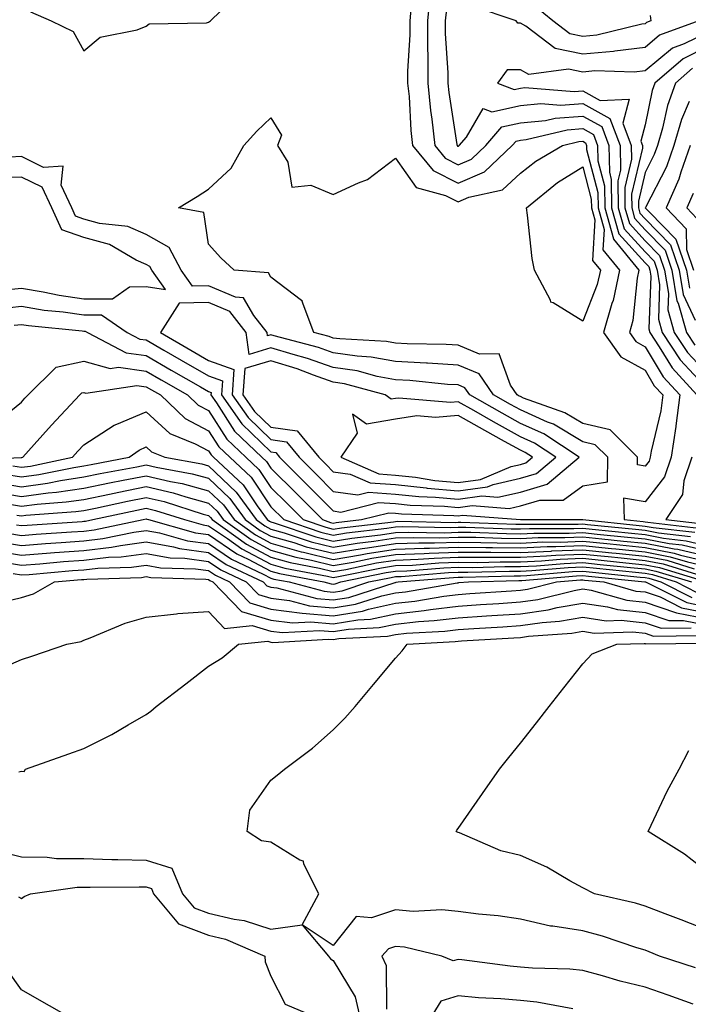
# Model space of a CAD drawing. Units: inches. Extents: x 947363 to 950003, y 7305818 to 7308458.
# Drawn here: x 948938 to 949045, y 7307974 to 7308132 of the extents above; entities that cross this region are included whole.
import ezdxf

# ---------------------------------------------------------------- set-up
doc = ezdxf.new("R2010")
doc.units = ezdxf.units.IN
doc.header["$MEASUREMENT"] = 0
doc.layers.add('Contour_94737305', color=7, linetype='Continuous', true_color=0x7b7287)

msp = doc.modelspace()

# ---------------------------------------------------------------- linework, layer by layer
at = {"layer": 'Contour_94737305'}
for points in [[(948939.5, 7308133.37, 3243), (948942.82, 7308131.92, 3243), (948946.32, 7308130.19, 3243), (948948.05, 7308127.08, 3243), (948950.65, 7308129.32, 3243), (948956.59, 7308130.46, 3243), (948958.05, 7308131.05, 3243), (948958.54, 7308131.43, 3243), (948967.72, 7308131.59, 3243), (948968.05, 7308131.7, 3243), (948968.34, 7308131.92, 3243), (948973.26, 7308136.71, 3243)], [(949003.59, 7308136.38, 3244), (949003.16, 7308131.92, 3244), (949003.17, 7308127.04, 3244), (949003.19, 7308126.78, 3244), (949003.19, 7308121.92, 3244), (949003.64, 7308117.51, 3244), (949003.85, 7308116.12, 3244), (949004.33, 7308111.92, 3244), (949006, 7308109.87, 3244), (949008.05, 7308108.83, 3244), (949010.22, 7308109.75, 3244), (949012.49, 7308111.92, 3244), (949015.07, 7308114.9, 3244), (949018.05, 7308115.55, 3244), (949022.07, 7308115.94, 3244), (949023.65, 7308116.32, 3244), (949028.05, 7308116.63, 3244), (949031.09, 7308114.96, 3244), (949032.24, 7308111.92, 3244), (949032.32, 7308107.65, 3244), (949032.62, 7308106.49, 3244), (949032.67, 7308101.92, 3244), (949033.86, 7308097.73, 3244), (949038.05, 7308093.1, 3244), (949038.64, 7308092.51, 3244), (949038.83, 7308091.92, 3244), (949039, 7308090.97, 3244), (949038.66, 7308082.53, 3244), (949038.82, 7308081.92, 3244), (949040.33, 7308079.64, 3244), (949042.38, 7308076.25, 3244), (949046.36, 7308071.92, 3244)], [(949000.55, 7308134.42, 3243), (949000.32, 7308131.92, 3243), (949000.32, 7308129.65, 3243), (948999.96, 7308123.83, 3243), (948999.97, 7308121.92, 3243), (949000.19, 7308119.78, 3243), (949000.48, 7308114.35, 3243), (949000.76, 7308111.92, 3243), (949004.04, 7308107.91, 3243), (949008.05, 7308105.88, 3243), (949012.29, 7308107.68, 3243), (949016.75, 7308111.92, 3243), (949017.36, 7308112.61, 3243), (949018.05, 7308112.77, 3243), (949018.99, 7308112.86, 3243), (949025.53, 7308114.44, 3243), (949028.05, 7308114.62, 3243), (949029.79, 7308113.66, 3243), (949030.44, 7308111.92, 3243), (949030.49, 7308109.48, 3243), (949031.56, 7308105.43, 3243), (949031.59, 7308101.92, 3243), (949033.01, 7308096.96, 3243), (949033, 7308096.87, 3243), (949037.03, 7308091.92, 3243), (949036.76, 7308090.63, 3243), (949036.11, 7308083.86, 3243), (949035.54, 7308081.92, 3243), (949036.59, 7308080.46, 3243), (949038.05, 7308079.64, 3243), (949040.95, 7308074.82, 3243), (949043.63, 7308071.92, 3243), (949043, 7308066.97, 3243), (949042.97, 7308066.84, 3243), (949042.21, 7308061.92, 3243), (949041.17, 7308058.8, 3243), (949038.05, 7308054.77, 3243), (949034.6, 7308055.37, 3243), (949034.69, 7308051.92, 3243), (949037.74, 7308051.61, 3243), (949038.05, 7308051.58, 3243), (949038.48, 7308051.49, 3243), (949046.69, 7308050.56, 3243)], [(949006.18, 7308133.79, 3245), (949006.01, 7308131.92, 3245), (949006.01, 7308129.88, 3245), (949006.41, 7308123.56, 3245), (949006.41, 7308121.92, 3245), (949006.56, 7308120.43, 3245), (949007.87, 7308112.1, 3245), (949007.89, 7308111.92, 3245), (949007.96, 7308111.83, 3245), (949008.05, 7308111.79, 3245), (949008.14, 7308111.83, 3245), (949008.24, 7308111.92, 3245), (949009.41, 7308113.28, 3245), (949012.11, 7308117.86, 3245), (949013.47, 7308117.34, 3245), (949018.05, 7308118.35, 3245), (949021.31, 7308118.66, 3245), (949024.53, 7308118.4, 3245), (949028.05, 7308118.65, 3245), (949032.39, 7308116.26, 3245), (949034.04, 7308111.92, 3245), (949034.1, 7308107.97, 3245), (949033.7, 7308106.27, 3245), (949033.74, 7308101.92, 3245), (949034.7, 7308098.57, 3245), (949038.05, 7308094.87, 3245), (949039.51, 7308093.38, 3245), (949040, 7308091.92, 3245), (949040.39, 7308089.58, 3245), (949040.18, 7308084.05, 3245), (949040.77, 7308081.92, 3245), (949043.67, 7308077.54, 3245), (949048.05, 7308072.85, 3245)], [(949046.68, 7308131.92, 3245), (949040.38, 7308129.59, 3245), (949038.05, 7308127.66, 3245), (949033.2, 7308127.07, 3245), (949032.96, 7308127.01, 3245), (949028.05, 7308126.56, 3245), (949023.63, 7308127.5, 3245), (949018.92, 7308131.05, 3245), (949018.05, 7308131.54, 3245), (949017.67, 7308131.54, 3245), (949017.39, 7308131.92, 3245), (949010.38, 7308134.25, 3245)], [(949038.88, 7308132.75, 3244), (949039, 7308131.92, 3244), (949038.3, 7308131.67, 3244), (949038.05, 7308131.45, 3244), (949037.51, 7308131.38, 3244), (949030.34, 7308129.63, 3244), (949028.05, 7308129.41, 3244), (949025.98, 7308129.85, 3244), (949023.24, 7308131.92, 3244), (949020.38, 7308134.25, 3244)], [(949048.05, 7308130.05, 3246), (949044.34, 7308128.21, 3246), (949042.45, 7308127.52, 3246), (949038.05, 7308123.87, 3246), (949036.31, 7308123.66, 3246), (949030.01, 7308123.88, 3246), (949028.05, 7308123.7, 3246), (949025.79, 7308124.18, 3246), (949019.41, 7308123.28, 3246), (949018.05, 7308124.04, 3246), (949015.93, 7308124.04, 3246), (949014.4, 7308121.92, 3246), (949017.04, 7308120.91, 3246), (949018.05, 7308121.13, 3246), (949018.77, 7308121.2, 3246), (949026.7, 7308120.57, 3246), (949028.05, 7308120.66, 3246), (949030.85, 7308119.12, 3246), (949035.48, 7308119.35, 3246), (949034.47, 7308115.5, 3246), (949035.82, 7308111.92, 3246), (949035.86, 7308109.73, 3246), (949034.79, 7308105.18, 3246), (949034.83, 7308101.92, 3246), (949035.54, 7308099.41, 3246), (949038.05, 7308096.64, 3246), (949040.38, 7308094.25, 3246), (949041.17, 7308091.92, 3246), (949041.8, 7308088.17, 3246), (949041.7, 7308085.57, 3246), (949042.73, 7308081.92, 3246), (949044.84, 7308078.71, 3246), (949048.05, 7308075.28, 3246)], [(949048.05, 7308127.77, 3247), (949044.14, 7308125.83, 3247), (949039.63, 7308121.92, 3247), (949039.21, 7308120.76, 3247), (949038.05, 7308115.22, 3247), (949037.36, 7308112.61, 3247), (949037.62, 7308111.92, 3247), (949037.63, 7308111.5, 3247), (949035.88, 7308104.09, 3247), (949035.9, 7308101.92, 3247), (949036.38, 7308100.25, 3247), (949038.05, 7308098.4, 3247), (949041.25, 7308095.12, 3247), (949042.34, 7308091.92, 3247), (949043.16, 7308087.03, 3247), (949043.35, 7308086.62, 3247), (949044.68, 7308081.92, 3247), (949046.02, 7308079.89, 3247)], [(949045.66, 7308124.31, 3248), (949042.91, 7308121.92, 3248), (949041.62, 7308118.35, 3248), (949040.85, 7308114.72, 3248), (949040.04, 7308111.92, 3248), (949039.52, 7308110.45, 3248), (949038.05, 7308107.57, 3248), (949036.97, 7308103, 3248), (949036.99, 7308101.92, 3248), (949037.22, 7308101.09, 3248), (949038.05, 7308100.17, 3248), (949042.13, 7308096, 3248), (949043.5, 7308091.92, 3248), (949044.16, 7308088.03, 3248), (949046.07, 7308083.9, 3248)], [(949045.13, 7308119, 3249), (949043.87, 7308116.1, 3249), (949042.66, 7308111.92, 3249), (949041.46, 7308108.51, 3249), (949038.1, 7308101.97, 3249), (949038.08, 7308101.92, 3249), (949038.76, 7308101.21, 3249), (949043, 7308096.87, 3249), (949044.67, 7308091.92, 3249), (949045.16, 7308089.03, 3249)], [(949045.29, 7308111.92, 3250), (949043.77, 7308107.64, 3250), (949043.46, 7308106.51, 3250), (949041.41, 7308101.92, 3250), (949044.66, 7308098.53, 3250), (949044.72, 7308095.25, 3250), (949045.83, 7308091.92, 3250)], [(948934.23, 7308085.74, 3243), (948938.05, 7308086.13, 3243), (948941.66, 7308085.53, 3243), (948944.74, 7308085.23, 3243), (948948.05, 7308084.74, 3243), (948950.88, 7308084.75, 3243), (948955.01, 7308081.92, 3243), (948957.01, 7308080.88, 3243), (948958.05, 7308080.73, 3243), (948960.87, 7308079.1, 3243), (948963.63, 7308077.5, 3243), (948968.05, 7308074.96, 3243), (948970.29, 7308074.16, 3243), (948970.14, 7308071.92, 3243), (948973.39, 7308067.26, 3243), (948978.05, 7308062.79, 3243), (948978.81, 7308062.68, 3243), (948979.44, 7308061.92, 3243), (948983.75, 7308057.62, 3243), (948988.05, 7308053.3, 3243), (948989.26, 7308053.13, 3243), (948995.31, 7308054.66, 3243), (948998.05, 7308054.48, 3243), (949000.36, 7308054.23, 3243), (949005.9, 7308054.07, 3243), (949008.05, 7308053.86, 3243), (949010.31, 7308054.18, 3243), (949016.25, 7308053.72, 3243), (949018.05, 7308054.14, 3243), (949021.18, 7308055.05, 3243), (949024.92, 7308055.05, 3243), (949028.05, 7308057.31, 3243), (949032.01, 7308057.96, 3243), (949032.08, 7308061.92, 3243), (949030.06, 7308063.93, 3243), (949028.05, 7308064.39, 3243), (949023.35, 7308067.22, 3243), (949022.41, 7308067.56, 3243), (949018.05, 7308069.5, 3243), (949016.49, 7308070.36, 3243), (949013.75, 7308071.92, 3243), (949011.43, 7308075.3, 3243), (949008.05, 7308076.7, 3243), (949003.13, 7308077, 3243), (949002.97, 7308077, 3243), (948998.05, 7308077.26, 3243), (948994.12, 7308077.99, 3243), (948991.85, 7308078.12, 3243), (948988.05, 7308078.69, 3243), (948985.65, 7308079.52, 3243), (948978.59, 7308081.38, 3243), (948978.05, 7308081.55, 3243), (948977.51, 7308081.38, 3243), (948977.44, 7308081.92, 3243), (948975.31, 7308084.66, 3243), (948973.64, 7308087.51, 3243), (948972.37, 7308087.6, 3243), (948968.05, 7308089.43, 3243), (948965.49, 7308089.36, 3243), (948963.67, 7308091.92, 3243), (948961.71, 7308095.58, 3243), (948958.05, 7308097.62, 3243), (948955.08, 7308098.95, 3243), (948950.55, 7308099.42, 3243), (948948.05, 7308100.1, 3243), (948946.7, 7308100.57, 3243), (948946.09, 7308101.92, 3243), (948944.4, 7308105.57, 3243), (948944.71, 7308108.58, 3243), (948941.59, 7308108.38, 3243), (948938.05, 7308110.13, 3243), (948936.19, 7308110.06, 3243)], [(948934.84, 7308088.71, 3244), (948938.05, 7308089.04, 3244), (948941.5, 7308088.47, 3244), (948944.06, 7308087.93, 3244), (948948.05, 7308087.33, 3244), (948952.63, 7308087.34, 3244), (948955.38, 7308089.25, 3244), (948958.05, 7308089.28, 3244), (948961.14, 7308088.83, 3244), (948958.94, 7308091.92, 3244), (948958.63, 7308092.5, 3244), (948958.05, 7308092.82, 3244), (948956.42, 7308093.55, 3244), (948952.15, 7308096.02, 3244), (948948.05, 7308097.15, 3244), (948944.51, 7308098.38, 3244), (948942.89, 7308101.92, 3244), (948941.36, 7308105.23, 3244), (948938.05, 7308106.86, 3244), (948933.28, 7308106.69, 3244)], [(949045.76, 7308104.21, 3251), (949044.73, 7308101.92, 3251), (949046.36, 7308100.23, 3251)], [(948936.88, 7308083.09, 3242), (948938.05, 7308083.22, 3242), (948939.16, 7308083.03, 3242), (948947.78, 7308082.19, 3242), (948948.05, 7308082.15, 3242), (948948.28, 7308082.15, 3242), (948948.63, 7308081.92, 3242), (948954.82, 7308078.69, 3242), (948958.05, 7308078.23, 3242), (948962.04, 7308075.91, 3242), (948966.76, 7308073.21, 3242), (948968.05, 7308072.47, 3242), (948968.45, 7308072.32, 3242), (948968.43, 7308071.92, 3242), (948969.3, 7308070.67, 3242), (948972.22, 7308066.09, 3242), (948976.6, 7308061.92, 3242), (948977.35, 7308061.22, 3242), (948978.05, 7308060.18, 3242), (948982.19, 7308056.06, 3242), (948986.3, 7308051.92, 3242), (948987.61, 7308051.48, 3242), (948988.05, 7308051.37, 3242), (948988.52, 7308051.45, 3242), (948992.59, 7308051.92, 3242), (948996.95, 7308053.02, 3242), (948998.05, 7308052.96, 3242), (948998.98, 7308052.85, 3242), (949007.37, 7308052.6, 3242), (949008.05, 7308052.54, 3242), (949008.76, 7308052.63, 3242), (949018.06, 7308051.93, 3242), (949019.94, 7308051.92, 3242), (949028.06, 7308051.91, 3242), (949037.11, 7308050.98, 3242), (949038.05, 7308050.88, 3242), (949039.33, 7308050.64, 3242), (949046.01, 7308049.88, 3242)], [(948933.15, 7308066.82, 3241), (948938.05, 7308070.77, 3241), (948938.59, 7308071.38, 3241), (948939.09, 7308071.92, 3241), (948943.58, 7308076.39, 3241), (948948.05, 7308077.34, 3241), (948952.28, 7308076.15, 3241), (948953.62, 7308076.35, 3241), (948958.05, 7308075.73, 3241), (948960.46, 7308074.33, 3241), (948964.66, 7308071.92, 3241), (948966.4, 7308070.27, 3241), (948968.05, 7308069.4, 3241), (948970.96, 7308064.83, 3241), (948974.03, 7308061.92, 3241), (948976.1, 7308059.97, 3241), (948978.05, 7308057.08, 3241), (948980.64, 7308054.51, 3241), (948983.21, 7308051.92, 3241), (948986.83, 7308050.7, 3241), (948988.05, 7308050.4, 3241), (948989.35, 7308050.62, 3241), (948997.71, 7308051.58, 3241), (948998.05, 7308051.64, 3241), (948998.32, 7308051.65, 3241), (949007.61, 7308051.48, 3241), (949008.05, 7308051.49, 3241), (949008.48, 7308051.49, 3241), (949017.31, 7308051.18, 3241), (949018.05, 7308051.17, 3241), (949018.77, 7308051.2, 3241), (949027.33, 7308051.2, 3241), (949028.05, 7308051.23, 3241), (949028.82, 7308051.15, 3241), (949036.49, 7308050.36, 3241), (949038.05, 7308050.2, 3241), (949040.18, 7308049.79, 3241), (949045.34, 7308049.21, 3241)], [(948928.5, 7308061.47, 3240), (948938.01, 7308061.88, 3240), (948938.05, 7308061.88, 3240), (948938.09, 7308061.88, 3240), (948938.26, 7308061.92, 3240), (948940.09, 7308063.96, 3240), (948942.88, 7308067.09, 3240), (948947.4, 7308071.92, 3240), (948947.73, 7308072.24, 3240), (948948.05, 7308072.31, 3240), (948948.35, 7308072.22, 3240), (948956.53, 7308073.44, 3240), (948958.05, 7308073.23, 3240), (948958.88, 7308072.75, 3240), (948960.33, 7308071.92, 3240), (948964.29, 7308068.16, 3240), (948968.05, 7308066.17, 3240), (948969.7, 7308063.57, 3240), (948971.45, 7308061.92, 3240), (948974.85, 7308058.72, 3240), (948978.05, 7308053.97, 3240), (948980.1, 7308051.92, 3240), (948986.05, 7308049.92, 3240), (948988.05, 7308049.43, 3240), (948990.18, 7308049.79, 3240), (948996.66, 7308050.53, 3240), (948998.05, 7308050.75, 3240), (948999.18, 7308050.79, 3240), (949006.78, 7308050.65, 3240), (949008.05, 7308050.69, 3240), (949009.28, 7308050.69, 3240), (949016.56, 7308050.43, 3240), (949018.05, 7308050.42, 3240), (949019.49, 7308050.48, 3240), (949026.6, 7308050.47, 3240), (949028.05, 7308050.53, 3240), (949029.59, 7308050.38, 3240), (949035.86, 7308049.73, 3240), (949038.05, 7308049.51, 3240), (949041.03, 7308048.94, 3240), (949044.65, 7308048.52, 3240), (949048.05, 7308047.73, 3240)], [(948936.67, 7308060.54, 3239), (948938.05, 7308060.32, 3239), (948939.47, 7308060.5, 3239), (948946.23, 7308061.92, 3239), (948947.09, 7308062.88, 3239), (948948.05, 7308063.9, 3239), (948952.89, 7308067.08, 3239), (948953.35, 7308067.22, 3239), (948958.05, 7308069.22, 3239), (948961.84, 7308065.71, 3239), (948965.88, 7308064.09, 3239), (948968.05, 7308062.94, 3239), (948968.45, 7308062.32, 3239), (948968.86, 7308061.92, 3239), (948973.6, 7308057.47, 3239), (948975.86, 7308054.11, 3239), (948977.45, 7308051.92, 3239), (948977.8, 7308051.67, 3239), (948978.05, 7308051.54, 3239), (948978.59, 7308051.38, 3239), (948985.27, 7308049.14, 3239), (948988.05, 7308048.45, 3239), (948991.01, 7308048.96, 3239), (948995.62, 7308049.49, 3239), (948998.05, 7308049.86, 3239), (949000.04, 7308049.93, 3239), (949005.95, 7308049.82, 3239), (949008.05, 7308049.89, 3239), (949010.09, 7308049.88, 3239), (949015.8, 7308049.67, 3239), (949018.05, 7308049.66, 3239), (949020.21, 7308049.76, 3239), (949025.89, 7308049.76, 3239), (949028.05, 7308049.85, 3239), (949030.36, 7308049.61, 3239), (949035.24, 7308049.11, 3239), (949038.05, 7308048.82, 3239), (949041.89, 7308048.08, 3239), (949043.98, 7308047.85, 3239), (949048.05, 7308046.89, 3239)], [(948935.33, 7308059.2, 3238), (948938.05, 7308058.77, 3238), (948940.84, 7308059.13, 3238), (948946.43, 7308060.3, 3238), (948948.05, 7308060.54, 3238), (948949.19, 7308060.78, 3238), (948955.31, 7308061.92, 3238), (948956.9, 7308063.07, 3238), (948958.05, 7308063.57, 3238), (948958.91, 7308062.78, 3238), (948961.04, 7308061.92, 3238), (948966.98, 7308060.85, 3238), (948968.05, 7308060.55, 3238), (948972.47, 7308056.34, 3238), (948975.69, 7308051.92, 3238), (948977.06, 7308050.93, 3238), (948978.05, 7308050.41, 3238), (948980.16, 7308049.81, 3238), (948984.49, 7308048.36, 3238), (948988.05, 7308047.49, 3238), (948991.85, 7308048.12, 3238), (948994.57, 7308048.44, 3238), (948998.05, 7308048.97, 3238), (949000.9, 7308049.07, 3238), (949005.13, 7308049, 3238), (949008.05, 7308049.09, 3238), (949010.89, 7308049.08, 3238), (949015.05, 7308048.92, 3238), (949018.05, 7308048.91, 3238), (949020.93, 7308049.04, 3238), (949025.17, 7308049.04, 3238), (949028.05, 7308049.16, 3238), (949031.13, 7308048.84, 3238), (949034.61, 7308048.48, 3238), (949038.05, 7308048.13, 3238), (949042.74, 7308047.23, 3238), (949043.29, 7308047.16, 3238), (949048.05, 7308046.06, 3238)], [(949045.53, 7308061.92, 3244), (949044.28, 7308058.15, 3244), (949044.04, 7308055.93, 3244), (949041.37, 7308051.92, 3244), (949047.37, 7308051.24, 3244)], [(948933.98, 7308057.85, 3237), (948938.05, 7308057.2, 3237), (948942.22, 7308057.75, 3237), (948944.32, 7308058.19, 3237), (948948.05, 7308058.76, 3237), (948950.68, 7308059.29, 3237), (948956.52, 7308060.39, 3237), (948958.05, 7308060.69, 3237), (948959.65, 7308060.32, 3237), (948965.4, 7308059.27, 3237), (948968.05, 7308058.56, 3237), (948971.45, 7308055.32, 3237), (948973.92, 7308051.92, 3237), (948976.32, 7308050.19, 3237), (948978.05, 7308049.28, 3237), (948981.73, 7308048.24, 3237), (948983.7, 7308047.57, 3237), (948988.05, 7308046.51, 3237), (948992.68, 7308047.29, 3237), (948993.52, 7308047.39, 3237), (948998.05, 7308048.09, 3237), (949001.75, 7308048.22, 3237), (949004.3, 7308048.17, 3237), (949008.05, 7308048.29, 3237), (949011.7, 7308048.27, 3237), (949014.31, 7308048.18, 3237), (949018.05, 7308048.16, 3237), (949021.64, 7308048.33, 3237), (949024.45, 7308048.32, 3237), (949028.05, 7308048.46, 3237), (949031.9, 7308048.07, 3237), (949033.99, 7308047.86, 3237), (949038.05, 7308047.45, 3237), (949042.69, 7308046.56, 3237), (949043.74, 7308046.23, 3237), (949048.05, 7308045.22, 3237)], [(948933.62, 7308056.35, 3236), (948938.05, 7308055.65, 3236), (948942.34, 7308056.21, 3236), (948943.67, 7308056.3, 3236), (948948.05, 7308056.97, 3236), (948952.16, 7308057.81, 3236), (948954.35, 7308058.22, 3236), (948958.05, 7308058.96, 3236), (948961.92, 7308058.05, 3236), (948963.83, 7308057.7, 3236), (948968.05, 7308056.56, 3236), (948970.43, 7308054.3, 3236), (948972.15, 7308051.92, 3236), (948975.59, 7308049.46, 3236), (948978.05, 7308048.15, 3236), (948982.9, 7308046.77, 3236), (948983.26, 7308046.71, 3236), (948988.05, 7308045.54, 3236), (948992.41, 7308046.28, 3236), (948993.47, 7308046.5, 3236), (948998.05, 7308047.2, 3236), (949002.61, 7308047.36, 3236), (949003.47, 7308047.34, 3236), (949008.05, 7308047.49, 3236), (949012.5, 7308047.47, 3236), (949013.56, 7308047.43, 3236), (949018.05, 7308047.41, 3236), (949022.37, 7308047.6, 3236), (949023.73, 7308047.6, 3236), (949028.05, 7308047.78, 3236), (949032.66, 7308047.31, 3236), (949033.36, 7308047.23, 3236), (949038.05, 7308046.75, 3236), (949042.1, 7308045.97, 3236), (949044.84, 7308045.13, 3236), (949048.05, 7308044.38, 3236)], [(948935.47, 7308054.5, 3235), (948938.05, 7308054.09, 3235), (948940.55, 7308054.42, 3235), (948945.22, 7308054.75, 3235), (948948.05, 7308055.17, 3235), (948952.15, 7308056.02, 3235), (948953.63, 7308056.34, 3235), (948958.05, 7308057.22, 3235), (948962.35, 7308056.22, 3235), (948964.42, 7308055.55, 3235), (948968.05, 7308054.57, 3235), (948969.41, 7308053.28, 3235), (948970.39, 7308051.92, 3235), (948974.85, 7308048.72, 3235), (948978.05, 7308047.03, 3235), (948982.02, 7308045.89, 3235), (948984.54, 7308045.43, 3235), (948988.05, 7308044.57, 3235), (948991.23, 7308045.1, 3235), (948994.24, 7308045.73, 3235), (948998.05, 7308046.31, 3235), (949002.6, 7308046.47, 3235), (949003.43, 7308046.54, 3235), (949008.05, 7308046.69, 3235), (949012.8, 7308046.67, 3235), (949013.29, 7308046.68, 3235), (949018.05, 7308046.66, 3235), (949023.01, 7308046.88, 3235), (949023.08, 7308046.89, 3235), (949028.05, 7308047.09, 3235), (949032.74, 7308046.61, 3235), (949033.43, 7308046.54, 3235), (949038.05, 7308046.07, 3235), (949041.53, 7308045.4, 3235), (949045.92, 7308044.05, 3235)], [(948937.32, 7308052.65, 3234), (948938.05, 7308052.54, 3234), (948938.75, 7308052.62, 3234), (948946.77, 7308053.2, 3234), (948948.05, 7308053.38, 3234), (948949.9, 7308053.77, 3234), (948955.07, 7308054.9, 3234), (948958.05, 7308055.49, 3234), (948960.94, 7308054.81, 3234), (948967.16, 7308052.81, 3234), (948968.05, 7308052.57, 3234), (948968.38, 7308052.25, 3234), (948968.63, 7308051.92, 3234), (948974.11, 7308047.98, 3234), (948978.05, 7308045.89, 3234), (948981.15, 7308045.02, 3234), (948985.83, 7308044.14, 3234), (948988.05, 7308043.6, 3234), (948990.07, 7308043.94, 3234), (948995, 7308044.97, 3234), (948998.05, 7308045.43, 3234), (949001.68, 7308045.55, 3234), (949004.21, 7308045.76, 3234), (949008.05, 7308045.88, 3234), (949012, 7308045.87, 3234), (949014.05, 7308045.92, 3234), (949018.05, 7308045.9, 3234), (949022.22, 7308046.09, 3234), (949023.74, 7308046.23, 3234), (949028.05, 7308046.4, 3234), (949032.11, 7308045.98, 3234), (949034.19, 7308045.78, 3234), (949038.05, 7308045.38, 3234), (949040.95, 7308044.82, 3234), (949047.01, 7308042.96, 3234)], [(948937.23, 7308051.1, 3233), (948938.05, 7308050.96, 3233), (948938.94, 7308051.03, 3233), (948947.75, 7308051.62, 3233), (948948.05, 7308051.65, 3233), (948948.3, 7308051.67, 3233), (948949.5, 7308051.92, 3233), (948956.52, 7308053.45, 3233), (948958.05, 7308053.76, 3233), (948959.53, 7308053.4, 3233), (948964.16, 7308051.92, 3233), (948967.2, 7308051.07, 3233), (948968.05, 7308050.94, 3233), (948971.07, 7308048.9, 3233), (948973.37, 7308047.24, 3233), (948978.05, 7308044.77, 3233), (948980.27, 7308044.14, 3233), (948987.12, 7308042.85, 3233), (948988.05, 7308042.62, 3233), (948988.9, 7308042.77, 3233), (948995.77, 7308044.2, 3233), (948998.05, 7308044.55, 3233), (949000.76, 7308044.63, 3233), (949004.98, 7308044.99, 3233), (949008.05, 7308045.07, 3233), (949011.19, 7308045.06, 3233), (949014.8, 7308045.17, 3233), (949018.05, 7308045.15, 3233), (949021.44, 7308045.31, 3233), (949024.41, 7308045.56, 3233), (949028.05, 7308045.71, 3233), (949031.49, 7308045.36, 3233), (949034.96, 7308045.01, 3233), (949038.05, 7308044.69, 3233), (949040.37, 7308044.24, 3233), (949047.92, 7308041.92, 3233)], [(948935.87, 7308049.74, 3232), (948938.05, 7308049.38, 3232), (948940.41, 7308049.56, 3232), (948946.07, 7308049.94, 3232), (948948.05, 7308050.08, 3232), (948949.7, 7308050.27, 3232), (948957.56, 7308051.92, 3232), (948958.05, 7308052.03, 3232), (948958.14, 7308052.01, 3232), (948958.4, 7308051.92, 3232), (948965.93, 7308049.8, 3232), (948968.05, 7308049.51, 3232), (948972.57, 7308046.44, 3232), (948974.39, 7308045.58, 3232), (948978.05, 7308043.64, 3232), (948979.4, 7308043.27, 3232), (948986.53, 7308041.92, 3232), (948987.73, 7308041.6, 3232), (948988.05, 7308041.57, 3232), (948988.35, 7308041.62, 3232), (948989.28, 7308041.92, 3232), (948996.55, 7308043.42, 3232), (948998.05, 7308043.66, 3232), (948999.85, 7308043.72, 3232), (949005.76, 7308044.21, 3232), (949008.05, 7308044.27, 3232), (949010.39, 7308044.26, 3232), (949015.56, 7308044.41, 3232), (949018.05, 7308044.4, 3232), (949020.65, 7308044.52, 3232), (949025.07, 7308044.9, 3232), (949028.05, 7308045.03, 3232), (949030.86, 7308044.73, 3232), (949035.73, 7308044.24, 3232), (949038.05, 7308044, 3232), (949039.8, 7308043.67, 3232), (949045.47, 7308041.92, 3232)], [(948934.51, 7308048.38, 3231), (948938.05, 7308047.79, 3231), (948941.88, 7308048.09, 3231), (948944.39, 7308048.26, 3231), (948948.05, 7308048.53, 3231), (948951.1, 7308048.87, 3231), (948956.04, 7308049.91, 3231), (948958.05, 7308050.18, 3231), (948960.17, 7308049.8, 3231), (948964.66, 7308048.53, 3231), (948968.05, 7308048.06, 3231), (948971.71, 7308045.58, 3231), (948976.78, 7308043.19, 3231), (948978.05, 7308042.52, 3231), (948978.52, 7308042.39, 3231), (948980.98, 7308041.92, 3231), (948986.57, 7308040.44, 3231), (948988.05, 7308040.3, 3231), (948989.45, 7308040.52, 3231), (948993.75, 7308041.92, 3231), (948997.31, 7308042.66, 3231), (948998.05, 7308042.77, 3231), (948998.93, 7308042.8, 3231), (949006.55, 7308043.42, 3231), (949008.05, 7308043.47, 3231), (949009.6, 7308043.47, 3231), (949016.31, 7308043.66, 3231), (949018.05, 7308043.65, 3231), (949019.87, 7308043.74, 3231), (949025.74, 7308044.23, 3231), (949028.05, 7308044.33, 3231), (949030.24, 7308044.11, 3231), (949036.5, 7308043.47, 3231), (949038.05, 7308043.32, 3231), (949039.22, 7308043.09, 3231), (949043.02, 7308041.92, 3231), (949046.37, 7308040.24, 3231)], [(948933.16, 7308047.03, 3230), (948938.05, 7308046.21, 3230), (948942.7, 7308046.57, 3230), (948943.34, 7308046.63, 3230), (948948.05, 7308046.98, 3230), (948952.49, 7308047.48, 3230), (948953.9, 7308047.77, 3230), (948958.05, 7308048.33, 3230), (948962.42, 7308047.55, 3230), (948963.4, 7308047.27, 3230), (948968.05, 7308046.62, 3230), (948970.85, 7308044.72, 3230), (948976.78, 7308041.92, 3230), (948977.41, 7308041.28, 3230), (948978.05, 7308041.09, 3230), (948979, 7308040.97, 3230), (948985.39, 7308039.26, 3230), (948988.05, 7308039.03, 3230), (948990.53, 7308039.44, 3230), (948997.97, 7308041.84, 3230), (948998.05, 7308041.85, 3230), (948998.11, 7308041.86, 3230), (948998.44, 7308041.92, 3230), (949007.32, 7308042.65, 3230), (949008.05, 7308042.67, 3230), (949008.8, 7308042.67, 3230), (949017.06, 7308042.91, 3230), (949018.05, 7308042.9, 3230), (949019.08, 7308042.95, 3230), (949026.39, 7308043.58, 3230), (949028.05, 7308043.65, 3230), (949029.61, 7308043.48, 3230), (949037.26, 7308042.71, 3230), (949038.05, 7308042.62, 3230), (949038.65, 7308042.52, 3230), (949040.57, 7308041.92, 3230), (949045.55, 7308039.42, 3230)], [(948934.8, 7308045.17, 3229), (948938.05, 7308044.63, 3229), (948940.98, 7308044.85, 3229), (948944.79, 7308045.18, 3229), (948948.05, 7308045.43, 3229), (948952.01, 7308045.88, 3229), (948954.04, 7308045.93, 3229), (948958.05, 7308046.47, 3229), (948961.91, 7308045.78, 3229), (948964.26, 7308045.71, 3229), (948968.05, 7308045.18, 3229), (948969.99, 7308043.86, 3229), (948974.1, 7308041.92, 3229), (948976.05, 7308039.92, 3229), (948978.05, 7308039.32, 3229), (948981.02, 7308038.95, 3229), (948984.23, 7308038.1, 3229), (948988.05, 7308037.76, 3229), (948991.62, 7308038.35, 3229), (948995.83, 7308039.7, 3229), (948998.05, 7308040.18, 3229), (948999.61, 7308040.36, 3229), (949007.92, 7308041.79, 3229), (949008.05, 7308041.8, 3229), (949008.16, 7308041.81, 3229), (949009.73, 7308041.92, 3229), (949017.82, 7308042.15, 3229), (949018.05, 7308042.14, 3229), (949018.29, 7308042.16, 3229), (949027.05, 7308042.92, 3229), (949028.05, 7308042.96, 3229), (949028.99, 7308042.86, 3229), (949038.03, 7308041.94, 3229), (949038.07, 7308041.94, 3229), (949038.12, 7308041.92, 3229), (949044.73, 7308038.6, 3229), (949048.05, 7308037.95, 3229)], [(948936.7, 7308043.27, 3228), (948938.05, 7308043.04, 3228), (948939.27, 7308043.14, 3228), (948946.23, 7308043.74, 3228), (948948.05, 7308043.87, 3228), (948950.26, 7308044.13, 3228), (948955.67, 7308044.3, 3228), (948958.05, 7308044.62, 3228), (948960.34, 7308044.21, 3228), (948965.94, 7308044.03, 3228), (948968.05, 7308043.74, 3228), (948969.13, 7308043, 3228), (948971.42, 7308041.92, 3228), (948974.68, 7308038.55, 3228), (948978.05, 7308037.55, 3228), (948983.03, 7308036.94, 3228), (948983.06, 7308036.93, 3228), (948988.05, 7308036.49, 3228), (948992.72, 7308037.25, 3228), (948993.7, 7308037.57, 3228), (948998.05, 7308038.51, 3228), (949001.13, 7308038.84, 3228), (949005.78, 7308039.65, 3228), (949008.05, 7308039.93, 3228), (949009.92, 7308040.05, 3228), (949016.64, 7308040.51, 3228), (949018.05, 7308040.6, 3228), (949019.2, 7308040.77, 3228), (949023.85, 7308041.92, 3228), (949027.72, 7308042.25, 3228), (949028.05, 7308042.26, 3228), (949028.36, 7308042.23, 3228), (949031.46, 7308041.92, 3228), (949036.59, 7308040.46, 3228), (949038.05, 7308040.31, 3228), (949040.46, 7308039.51, 3228), (949043.91, 7308037.78, 3228), (949048.05, 7308036.96, 3228)], [(948934.74, 7308038.61, 3227), (948938.05, 7308039.4, 3227), (948939.96, 7308040.01, 3227), (948943.32, 7308041.92, 3227), (948947.68, 7308042.29, 3227), (948948.05, 7308042.32, 3227), (948948.51, 7308042.38, 3227), (948957.31, 7308042.66, 3227), (948958.05, 7308042.77, 3227), (948958.76, 7308042.63, 3227), (948967.62, 7308042.35, 3227), (948968.05, 7308042.29, 3227), (948968.27, 7308042.14, 3227), (948968.74, 7308041.92, 3227), (948973.32, 7308037.19, 3227), (948978.05, 7308035.79, 3227), (948981.5, 7308035.37, 3227), (948984.43, 7308035.54, 3227), (948988.05, 7308035.22, 3227), (948992, 7308035.87, 3227), (948994.01, 7308035.96, 3227), (948998.05, 7308036.83, 3227), (949002.63, 7308037.34, 3227), (949003.65, 7308037.52, 3227), (949008.05, 7308038.06, 3227), (949011.68, 7308038.29, 3227), (949014.62, 7308038.49, 3227), (949018.05, 7308038.71, 3227), (949020.85, 7308039.12, 3227), (949026.68, 7308040.55, 3227), (949028.05, 7308040.8, 3227), (949029.38, 7308040.59, 3227), (949035.11, 7308038.98, 3227), (949038.05, 7308038.66, 3227), (949042.93, 7308037.04, 3227), (949043.09, 7308036.96, 3227), (949048.05, 7308035.98, 3227)], [(948933.72, 7308027.59, 3226), (948938.05, 7308029.48, 3226), (948939.88, 7308030.09, 3226), (948945.31, 7308031.92, 3226), (948947.6, 7308032.37, 3226), (948948.05, 7308032.58, 3226), (948949.08, 7308032.95, 3226), (948954.68, 7308035.29, 3226), (948958.05, 7308036.28, 3226), (948962.92, 7308036.79, 3226), (948963.12, 7308036.85, 3226), (948968.05, 7308037.17, 3226), (948970.59, 7308034.46, 3226), (948975.06, 7308034.91, 3226), (948978.05, 7308034.02, 3226), (948979.92, 7308033.8, 3226), (948985.82, 7308034.15, 3226), (948988.05, 7308033.95, 3226), (948990.47, 7308034.34, 3226), (948995.38, 7308034.59, 3226), (948998.05, 7308035.16, 3226), (949001.69, 7308035.56, 3226), (949004.25, 7308035.72, 3226), (949008.05, 7308036.19, 3226), (949012.6, 7308036.47, 3226), (949013.45, 7308036.52, 3226), (949018.05, 7308036.81, 3226), (949022.51, 7308037.46, 3226), (949023.95, 7308037.82, 3226), (949028.05, 7308038.53, 3226), (949032.04, 7308037.93, 3226), (949033.62, 7308037.49, 3226), (949038.05, 7308037, 3226), (949041.87, 7308035.74, 3226), (949044.21, 7308035.76, 3226), (949048.05, 7308035.01, 3226)], [(948937.59, 7308011.46, 3225), (948938.05, 7308011.57, 3225), (948938.46, 7308011.51, 3225), (948938.67, 7308011.92, 3225), (948945.61, 7308014.36, 3225), (948948.05, 7308015.2, 3225), (948952.51, 7308017.46, 3225), (948955.16, 7308019.03, 3225), (948958.05, 7308020.67, 3225), (948958.79, 7308021.18, 3225), (948959.66, 7308021.92, 3225), (948964.41, 7308025.56, 3225), (948968.05, 7308028.42, 3225), (948970.22, 7308029.75, 3225), (948972.86, 7308031.92, 3225), (948977.57, 7308032.4, 3225), (948978.05, 7308032.25, 3225), (948978.35, 7308032.22, 3225), (948987.22, 7308032.75, 3225), (948988.05, 7308032.67, 3225), (948988.96, 7308032.83, 3225), (948996.76, 7308033.21, 3225), (948998.05, 7308033.49, 3225), (948999.81, 7308033.68, 3225), (949005.92, 7308034.05, 3225), (949008.05, 7308034.31, 3225), (949010.6, 7308034.47, 3225), (949015.24, 7308034.73, 3225), (949018.05, 7308034.92, 3225), (949021.56, 7308035.43, 3225), (949024.35, 7308035.62, 3225), (949028.05, 7308036.27, 3225), (949031.83, 7308035.7, 3225), (949034.2, 7308035.77, 3225), (949038.05, 7308035.35, 3225), (949040.62, 7308034.49, 3225), (949045.43, 7308034.54, 3225)], [(949046.14, 7307980.01, 3224), (949040.38, 7307981.92, 3224), (949038.73, 7307982.6, 3224), (949038.05, 7307982.86, 3224), (949036.71, 7307983.26, 3224), (949031.22, 7307985.09, 3224), (949028.05, 7307985.95, 3224), (949023.24, 7307986.73, 3224), (949022.87, 7307986.74, 3224), (949018.05, 7307987.83, 3224), (949014.49, 7307988.36, 3224), (949011.35, 7307988.62, 3224), (949008.05, 7307989.06, 3224), (949005.47, 7307989.34, 3224), (949000.88, 7307989.09, 3224), (948998.05, 7307989.31, 3224), (948994.19, 7307988.06, 3224), (948991.71, 7307988.26, 3224), (948988.05, 7307983.62, 3224), (948983.05, 7307986.92, 3224), (948985.71, 7307991.92, 3224), (948983.3, 7307996.67, 3224), (948983.25, 7307997.12, 3224), (948982.68, 7307997.29, 3224), (948978.05, 7308000.18, 3224), (948976.51, 7308000.38, 3224), (948974.23, 7308001.92, 3224), (948974.66, 7308005.31, 3224), (948978.05, 7308010.14, 3224), (948979.03, 7308010.94, 3224), (948980.2, 7308011.92, 3224), (948984.72, 7308015.25, 3224), (948988.05, 7308018.18, 3224), (948989.89, 7308020.08, 3224), (948991.53, 7308021.92, 3224), (948994.51, 7308025.46, 3224), (948998.05, 7308029.68, 3224), (948999.09, 7308030.88, 3224), (948999.91, 7308031.92, 3224), (949007.59, 7308032.38, 3224), (949008.05, 7308032.44, 3224), (949008.61, 7308032.48, 3224), (949017.01, 7308032.96, 3224), (949018.05, 7308033.01, 3224), (949019.34, 7308033.21, 3224), (949026.28, 7308033.69, 3224), (949028.05, 7308034, 3224), (949029.86, 7308033.73, 3224), (949036.07, 7308033.9, 3224), (949038.05, 7308033.69, 3224), (949039.38, 7308033.25, 3224), (949046.65, 7308033.32, 3224)], [(949048.05, 7307986.06, 3223), (949043.86, 7307987.73, 3223), (949041.28, 7307988.69, 3223), (949038.05, 7307989.93, 3223), (949036.52, 7307990.39, 3223), (949029.92, 7307991.92, 3223), (949028.05, 7307992.86, 3223), (949026, 7307993.97, 3223), (949022.31, 7307996.18, 3223), (949018.05, 7307998.03, 3223), (949014.92, 7307998.8, 3223), (949008.29, 7308001.68, 3223), (949008.05, 7308001.75, 3223), (949007.91, 7308001.78, 3223), (949007.76, 7308001.92, 3223), (949007.85, 7308002.12, 3223), (949008.05, 7308002.39, 3223), (949011.96, 7308008.01, 3223), (949014.69, 7308011.92, 3223), (949016.19, 7308013.78, 3223), (949018.05, 7308016.04, 3223), (949020.64, 7308019.33, 3223), (949022.69, 7308021.92, 3223), (949025.03, 7308024.94, 3223), (949028.05, 7308028.8, 3223), (949029.56, 7308030.41, 3223), (949033.5, 7308031.92, 3223), (949037.92, 7308032.05, 3223), (949038.05, 7308032.04, 3223), (949038.14, 7308032.01, 3223), (949047.87, 7308032.1, 3223)], [(949048.05, 7307995.4, 3222), (949044.39, 7307998.26, 3222), (949038.55, 7308001.92, 3222), (949039.04, 7308002.91, 3222), (949041.61, 7308008.36, 3222), (949043.5, 7308011.92, 3222), (949045.06, 7308014.91, 3222)], [(948934.76, 7307998.63, 3224), (948938.05, 7307997.83, 3224), (948942.17, 7307997.8, 3224), (948943.68, 7307997.55, 3224), (948948.05, 7307997.54, 3224), (948952.54, 7307997.43, 3224), (948953.51, 7307997.38, 3224), (948958.05, 7307997.29, 3224), (948962.13, 7307996, 3224), (948963.89, 7307991.92, 3224), (948965.76, 7307989.63, 3224), (948968.05, 7307988.79, 3224), (948972.15, 7307987.82, 3224), (948973.75, 7307987.62, 3224), (948978.05, 7307986.23, 3224), (948983.05, 7307986.92, 3224), (948987.28, 7307981.92, 3224), (948987.59, 7307981.46, 3224), (948988.05, 7307981.19, 3224), (948991.53, 7307975.4, 3224), (948992.35, 7307971.92, 3224)], [(948937.56, 7307991.43, 3223), (948938.05, 7307991.16, 3223), (948938.48, 7307991.49, 3223), (948939.5, 7307991.92, 3223), (948946.99, 7307992.98, 3223), (948948.05, 7307992.97, 3223), (948949.08, 7307992.95, 3223), (948956.94, 7307993.03, 3223), (948958.05, 7307993.01, 3223), (948958.88, 7307992.75, 3223), (948959.24, 7307991.92, 3223), (948963.22, 7307987.09, 3223), (948968.05, 7307985.29, 3223), (948970.77, 7307984.64, 3223), (948977.08, 7307981.92, 3223), (948977.11, 7307980.98, 3223), (948978.05, 7307978.72, 3223), (948980.35, 7307974.22, 3223), (948985.79, 7307971.92, 3223)], [(949045.75, 7307974.22, 3225), (949041.78, 7307975.65, 3225), (949038.05, 7307976.93, 3225), (949034.04, 7307977.91, 3225), (949031.22, 7307978.75, 3225), (949028.05, 7307979.6, 3225), (949025.96, 7307979.83, 3225), (949020.01, 7307979.96, 3225), (949018.05, 7307980.15, 3225), (949016.42, 7307980.29, 3225), (949008.65, 7307981.32, 3225), (949008.05, 7307981.38, 3225), (949007.28, 7307981.15, 3225), (949005.45, 7307981.92, 3225), (948999.48, 7307983.35, 3225), (948998.05, 7307983.46, 3225), (948996.89, 7307983.08, 3225), (948995.84, 7307981.92, 3225), (948996.51, 7307980.38, 3225), (948996.59, 7307973.38, 3225)], [(948946.12, 7307971.92, 3223), (948940.95, 7307974.82, 3223), (948938.05, 7307976.48, 3223), (948935.78, 7307979.65, 3223)], [(949026.49, 7307973.48, 3226), (949020.68, 7307974.55, 3226), (949018.05, 7307974.8, 3226), (949014.91, 7307975.06, 3226), (949011.35, 7307975.22, 3226), (949008.05, 7307975.53, 3226), (949005.27, 7307974.7, 3226), (949003.56, 7307971.92, 3226)]]:
    msp.add_polyline3d(points, dxfattribs=at)
for points in [[(949038.05, 7308060.47, 3242), (949036.82, 7308060.69, 3242), (949036.84, 7308061.92, 3242), (949032.43, 7308066.3, 3242), (949028.05, 7308067.31, 3242), (949025.18, 7308069.05, 3242), (949018.55, 7308071.42, 3242), (949018.05, 7308071.65, 3242), (949017.87, 7308071.74, 3242), (949017.56, 7308071.92, 3242), (949016.49, 7308073.48, 3242), (949014.65, 7308078.52, 3242), (949011.52, 7308078.45, 3242), (949008.05, 7308079.89, 3242), (949006.13, 7308080, 3242), (948999.87, 7308080.1, 3242), (948998.05, 7308080.2, 3242), (948996.59, 7308080.46, 3242), (948989.08, 7308080.89, 3242), (948988.05, 7308081.04, 3242), (948987.4, 7308081.27, 3242), (948984.93, 7308081.92, 3242), (948983.08, 7308086.89, 3242), (948983.09, 7308086.96, 3242), (948982.93, 7308087.04, 3242), (948978.05, 7308090.79, 3242), (948977.63, 7308091.5, 3242), (948972.15, 7308091.92, 3242), (948970.03, 7308093.9, 3242), (948968.05, 7308096.12, 3242), (948967.3, 7308101.17, 3242), (948963.2, 7308101.92, 3242), (948966.24, 7308103.73, 3242), (948968.05, 7308104.9, 3242), (948971.68, 7308108.29, 3242), (948973.72, 7308111.92, 3242), (948975.77, 7308114.2, 3242), (948978.05, 7308116.36, 3242), (948979.73, 7308113.6, 3242), (948979.1, 7308111.92, 3242), (948980.74, 7308109.23, 3242), (948981.38, 7308105.25, 3242), (948984.43, 7308105.54, 3242), (948988.05, 7308104.04, 3242), (948992.07, 7308105.94, 3242), (948993.53, 7308106.44, 3242), (948998.05, 7308109.9, 3242), (949001.33, 7308105.2, 3242), (949006.05, 7308103.92, 3242), (949008.05, 7308102.91, 3242), (949009.78, 7308103.65, 3242), (949015.17, 7308104.8, 3242), (949018.05, 7308107.46, 3242), (949020.55, 7308109.42, 3242), (949024.8, 7308111.92, 3242), (949027.42, 7308112.55, 3242), (949028.05, 7308112.59, 3242), (949028.49, 7308112.36, 3242), (949028.65, 7308111.92, 3242), (949028.67, 7308111.3, 3242), (949030.49, 7308104.36, 3242), (949030.51, 7308101.92, 3242), (949031.5, 7308098.47, 3242), (949031.3, 7308095.17, 3242), (949033.96, 7308091.92, 3242), (949032.91, 7308087.06, 3242), (949032.73, 7308086.6, 3242), (949031.37, 7308081.92, 3242), (949034.15, 7308078.02, 3242), (949038.05, 7308075.86, 3242), (949039.52, 7308073.39, 3242), (949040.89, 7308071.92, 3242), (949040.58, 7308069.39, 3242), (949039.05, 7308062.92, 3242), (949038.89, 7308061.92, 3242), (949038.68, 7308061.29, 3242)], [(949028.05, 7308083.75, 3241), (949023.29, 7308086.68, 3241), (949022.92, 7308086.79, 3241), (949022.86, 7308087.11, 3241), (949020.34, 7308091.92, 3241), (949019.93, 7308093.8, 3241), (949019.22, 7308100.75, 3241), (949019.02, 7308101.92, 3241), (949024.01, 7308105.96, 3241), (949028.05, 7308108.51, 3241), (949029.42, 7308103.29, 3241), (949029.44, 7308101.92, 3241), (949029.99, 7308099.98, 3241), (949029.61, 7308093.48, 3241), (949030.88, 7308091.92, 3241), (949030.37, 7308089.6, 3241)], [(949018.05, 7308056.34, 3244), (949022.36, 7308057.61, 3244), (949027.47, 7308061.92, 3244), (949021.81, 7308065.68, 3244), (949018.05, 7308067.35, 3244), (949015.11, 7308068.98, 3244), (949009.95, 7308071.92, 3244), (949009.17, 7308073.04, 3244), (949008.05, 7308073.51, 3244), (949006.36, 7308073.61, 3244), (949000.34, 7308074.21, 3244), (948998.05, 7308074.33, 3244), (948995.08, 7308074.89, 3244), (948991.89, 7308075.76, 3244), (948988.05, 7308076.33, 3244), (948983.9, 7308077.77, 3244), (948981.59, 7308078.38, 3244), (948978.05, 7308079.47, 3244), (948974.55, 7308078.42, 3244), (948974.09, 7308081.92, 3244), (948971.44, 7308085.31, 3244), (948968.05, 7308086.74, 3244), (948963.35, 7308086.62, 3244), (948960.31, 7308081.92, 3244), (948965.21, 7308079.08, 3244), (948968.05, 7308077.45, 3244), (948972.12, 7308075.99, 3244), (948971.85, 7308071.92, 3244), (948974.4, 7308068.27, 3244), (948978.05, 7308064.76, 3244), (948980.54, 7308064.41, 3244), (948982.57, 7308061.92, 3244), (948985.32, 7308059.19, 3244), (948988.05, 7308056.44, 3244), (948992.01, 7308055.88, 3244), (948993.67, 7308056.3, 3244), (948998.05, 7308056.01, 3244), (949001.74, 7308055.61, 3244), (949004.44, 7308055.53, 3244), (949008.05, 7308055.19, 3244), (949011.85, 7308055.72, 3244), (949014.46, 7308055.51, 3244)], [(949018.05, 7308058.55, 3245), (949020.65, 7308059.32, 3245), (949023.74, 7308061.92, 3245), (949020.32, 7308064.19, 3245), (949018.05, 7308065.2, 3245), (949013.73, 7308067.6, 3245), (949010.57, 7308069.4, 3245), (949008.05, 7308070.83, 3245), (949006.84, 7308070.71, 3245), (948998.56, 7308071.41, 3245), (948998.05, 7308071.33, 3245), (948997.35, 7308071.22, 3245), (948996.36, 7308071.92, 3245), (948989.85, 7308073.72, 3245), (948988.05, 7308073.98, 3245), (948984.9, 7308075.07, 3245), (948982.23, 7308076.1, 3245), (948978.05, 7308077.38, 3245), (948973.84, 7308076.13, 3245), (948973.56, 7308071.92, 3245), (948975.4, 7308069.27, 3245), (948978.05, 7308066.73, 3245), (948982.27, 7308066.14, 3245), (948985.72, 7308061.92, 3245), (948986.89, 7308060.76, 3245), (948988.05, 7308059.58, 3245), (948990.76, 7308059.21, 3245), (948993.95, 7308057.82, 3245), (948998.05, 7308057.54, 3245), (949002.96, 7308057.01, 3245), (949003.11, 7308056.98, 3245), (949008.05, 7308056.52, 3245), (949012.8, 7308057.17, 3245), (949013.67, 7308057.55, 3245)], [(949018.05, 7308060.76, 3246), (949018.95, 7308061.02, 3246), (949020.01, 7308061.92, 3246), (949018.83, 7308062.7, 3246), (949018.05, 7308063.04, 3246), (949015.51, 7308064.46, 3246), (949012.34, 7308066.21, 3246), (949008.05, 7308068.64, 3246), (949004.42, 7308068.29, 3246), (949001.43, 7308068.54, 3246), (948998.05, 7308068.05, 3246), (948993.36, 7308067.23, 3246), (948991.14, 7308068.83, 3246), (948991.89, 7308065.76, 3246), (948989.25, 7308061.92, 3246), (948995.37, 7308059.24, 3246), (948998.05, 7308059.07, 3246), (949001.25, 7308058.72, 3246), (949004.32, 7308058.19, 3246), (949008.05, 7308057.85, 3246), (949011.63, 7308058.34, 3246), (949016.55, 7308060.42, 3246)]]:
    msp.add_polyline3d(points, close=True, dxfattribs=at)

doc.saveas('drawing.dxf')
